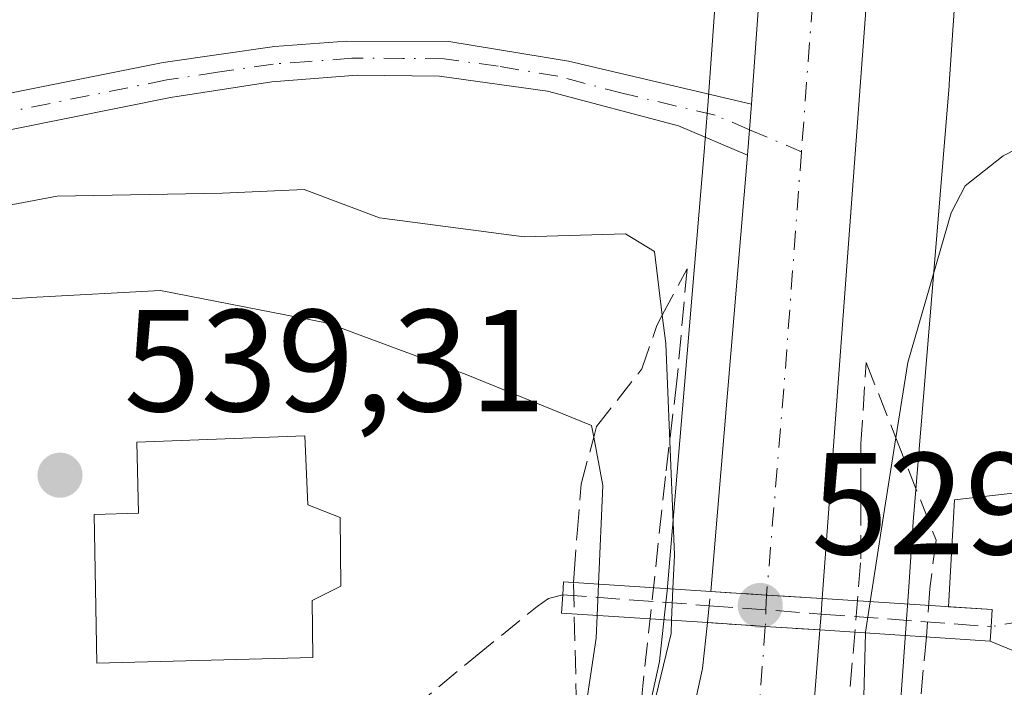
# Model space of a CAD drawing. Units: metres. Extents: x 611045 to 614525, y 4717742 to 4720123.
# Drawn here: x 611621 to 611689, y 4719611 to 4719657 of the extents above; entities that cross this region are included whole.
import ezdxf

# ---------------------------------------------------------------- set-up
doc = ezdxf.new("R2010")
doc.units = ezdxf.units.M
doc.header["$MEASUREMENT"] = 0
doc.linetypes.add('DGN Style 3', pattern=[2.307223458686699, 1.648016756204785, -0.6592067024819142])
doc.linetypes.add('DGN Style 4', pattern=[2.6384748266838614, 1.318413404963828, -0.6592067024819142, 0.001648016756204785, -0.6592067024819142])
for name, color, linetype, lineweight in [('Arbolado forestal CxS', 92, 'Continuous', 0), ('Camino Cxs', 7, 'Continuous', 0), ('Camino eje', 30, 'DGN Style 4', 13), ('Carretera de calzada única Cxs', 7, 'Continuous', 13), ('Carretera de calzada única eje', 7, 'DGN Style 4', 0), ('Carretera de calzada única eje oculto', 142, 'DGN Style 4', 0), ('Carretera de calzada única oculto Cxs', 7, 'DGN Style 3', 13), ('Cultivos herbáceos CxS', 92, 'Continuous', 0), ('Curva de nivel normal', 30, 'Continuous', 0), ('Edificación religiosa Cxs', 192, 'Continuous', 13), ('Núcleo urbano CxS', 7, 'Continuous', 0), ('Pasarela Cxs', 142, 'Continuous', 13), ('Pastizal CxS', 92, 'Continuous', 0), ('Punto de cota en terreno', 7, 'Continuous', 0), ('Rótulo de punto de cota en terreno', 7, 'Continuous', 0), ('Senda', 7, 'DGN Style 3', 0), ('Senda no paivmentada conexión', 7, 'DGN Style 3', 0), ('Talud superficial', 30, 'DGN Style 3', 0), ('Vía urbana Cxs', 4, 'Continuous', 0), ('Vía urbana eje', 4, 'DGN Style 4', 0)]:
    doc.layers.add(name, color=color, linetype=linetype, lineweight=lineweight)
doc.styles.add('Style-Arial', font='txt')

# ---------------------------------------------------------------- blocks, each defined once
blk = doc.blocks.new('*U10')
at = {"layer": 'Cultivos herbáceos CxS', "color": 92, "linetype": 'Continuous', "lineweight": 0}
blk.add_polyline3d([(611693.2472999999, 4719593.486300001, 534.3984999999957), (611682.1168999998, 4719590.034299999, 531.4621000000043), (611681.7528999997, 4719606.503500001, 530.7673000000068), (611682.3170999996, 4719614.645300001, 530.9904999999999), (611682.5179000003, 4719617.500299999, 530.8543999999965), (611682.5186999999, 4719617.511700001, 530.8543999999965), (611682.8510999996, 4719622.338500001, 530.8364000000003), (611685.3271000005, 4719652.427100001, 529.5350000000036), (611685.3355, 4719652.536900001, 529.5292000000045), (611686.7732999995, 4719673.5461, 528.9005999999936), (611688.2386999996, 4719688.361500001, 528.7235999999976), (611688.2605, 4719688.625499999, 528.7226999999984), (611688.2692999998, 4719688.785499999, 528.7228999999934), (611688.8185000002, 4719700.863700001, 528.9098999999987), (611690.8082999998, 4719730.342499999, 526.886599999998)], dxfattribs=at)
blk = doc.blocks.new('5PATER')
at = {"layer": 'Pastizal CxS', "linetype": 'Continuous', "lineweight": 0}
h = blk.add_hatch(color=51, dxfattribs=at)
edge = h.paths.add_edge_path()
edge.add_ellipse((0, 0), major_axis=(-0.1095731443231308, -0.1110710700762829), ratio=0.9994222409660322, start_angle=0, end_angle=360)
blk = doc.blocks.new('*U28')
at = {"layer": 'Carretera de calzada única Cxs', "color": 7, "linetype": 'Continuous', "lineweight": 13}
blk.add_polyline3d([(611659.2500999998, 4719559.610099999, 529.8815000000031), (611659.1901000004, 4719564.920100001, 530.0016000000032), (611660.0509000003, 4719568.785, 530.1034000000072), (611660.2917, 4719569.8662, 530.1132999999973), (611660.5324999997, 4719570.9473, 530.1208999999944), (611663.0701000001, 4719582.340100001, 530.567200000005), (611665.2600999996, 4719598.2601, 531.2551999999996), (611668.3000999996, 4719612.210100001, 530.4443000000028), (611668.6401000004, 4719615.380100001, 530.6083000000071), (611672.6401000004, 4719615.110099999, 530.5209000000032), (611676.4001000002, 4719614.870100001, 530.6199000000051), (611673.2838000003, 4719574.867000001, 530.4483999999939), (611672.5096000005, 4719564.929300001, 530.2804999999935), (611669.4801000003, 4719526.040100001, 530.6478999999963)], dxfattribs=at)
blk = doc.blocks.new('*U33')
at = {"layer": 'Vía urbana Cxs', "color": 4, "linetype": 'Continuous', "lineweight": 0}
blk.add_polyline3d([(611691.7949999999, 4719612.6019, 535.2329999999929), (611688.1601, 4719614.100099999, 535.8078999999998), (611688.2242999999, 4719615.094699999, 535.6965999999958), (611688.3000999996, 4719616.270099999, 535.5660000000062), (611685.2972999997, 4719616.4647, 534.6875), (611685.7095999997, 4719623.846700001, 534.0817999999999), (611693.7794000005, 4719624.772700001, 535.0602999999974)], dxfattribs=at)

msp = doc.modelspace()

# ---------------------------------------------------------------- linework, layer by layer
at = {"layer": 'Arbolado forestal CxS', "color": 92, "linetype": 'Continuous', "lineweight": 0}
for points in [[(611465.6848999998, 4719629.1117, 521.6040000000066), (611523.0928999997, 4719633.271500001, 521.5662000000011), (611637.7768999999, 4719684.487299999, 523.4590999999928), (611655.8227000004, 4719693.0427, 523.3598999999958), (611672.2943000002, 4719700.8521, 527.1956000000064), (611671.8995000003, 4719696.3167, 527.1738000000041), (611668.6983000003, 4719651.3715, 529.1972999999998), (611668.4297000002, 4719647.8715, 529.133600000001), (611665.8866999998, 4719617.849300001, 532.515400000004), (611665.8805000001, 4719617.783500001, 532.5204999999987), (611665.6571000004, 4719615.6997, 532.6704999999929), (611665.3344999999, 4719612.6909, 532.8834000000061), (611662.3289000001, 4719598.8989, 534.4339999999938), (611662.3057000004, 4719598.781099999, 534.4216000000015), (611662.2880999995, 4719598.6689, 534.4082999999955), (611660.1149000004, 4719582.8715, 531.1974000000046), (611659.2358999997, 4719578.924699999, 530.6333000000013), (611649.7043000003, 4719587.9527, 531.7312999999995), (611577.5295000002, 4719583.2315, 525.8344999999972), (611518.1710999999, 4719600.0955, 525.3341999999975), (611499.6835000003, 4719597.423699999, 523.6122999999934), (611497.9353, 4719606.1665, 521.2186999999976), (611489.1662999997, 4719616.2841, 518.5978000000032)], [(611672.2943000002, 4719700.8521, 527.1956000000064), (611671.8995000003, 4719696.3167, 527.1738000000041), (611668.6983000003, 4719651.3715, 529.1972999999998), (611668.4297000002, 4719647.8715, 529.133600000001), (611665.8866999998, 4719617.849300001, 532.515400000004), (611665.8805000001, 4719617.783500001, 532.5204999999987), (611665.6571000004, 4719615.6997, 532.6704999999929), (611665.3344999999, 4719612.6909, 532.8834000000061), (611662.3289000001, 4719598.8989, 534.4339999999938), (611662.3057000004, 4719598.781099999, 534.4216000000015), (611662.2880999995, 4719598.6689, 534.4082999999955), (611660.1149000004, 4719582.8715, 531.1974000000046), (611659.2358999997, 4719578.924699999, 530.6333000000013)]]:
    msp.add_polyline3d(points, dxfattribs=at)
at = {"layer": 'Camino Cxs', "color": 7, "linetype": 'Continuous', "lineweight": 0, "extrusion": (0.004795532294227566, 0.06251953198610506, 0.9980322194149113), "elevation": 298532.1950181386, "flags": 128}
msp.add_lwpolyline([(-248921.7904829241, -4743223.164295482), (-248921.7904829241, -4743219.626994925)], dxfattribs=at)
at = {"layer": 'Camino Cxs', "color": 7, "linetype": 'Continuous', "lineweight": 0}
for points in [[(611479.8701, 4719598.350099999, 522.0283999999956), (611501.3501000004, 4719604.190099999, 525.8611999999994), (611512.3501000004, 4719607.620100001, 529.0415000000066), (611535.1901000004, 4719616.5101, 528.4504000000015), (611558.3000999996, 4719624.360099999, 526.7385000000068), (611562.6501000002, 4719626.8101, 526.7881000000052), (611568.7701000003, 4719631.360099999, 530.0817999999999), (611573.8601000002, 4719635.1501, 531.4369000000006), (611575.2801000001, 4719636.030099999, 531.3513999999996), (611579.9301000005, 4719637.920100001, 529.5780999999988), (611589.0000999998, 4719640.950099999, 530.1223000000027), (611596.9101, 4719643.9901, 529.5124000000069), (611611.8601000002, 4719649.7301, 535.1119000000035), (611616.6601, 4719651.1501, 535.1582000000053), (611631.0701000001, 4719654.040100001, 530.0917999999947), (611638.7401000002, 4719655.140100001, 528.4133000000002), (611643.7301000003, 4719655.5001, 528.0892000000022), (611650.7901, 4719655.4801, 528.1144999999962), (611659.0500999996, 4719654.120100001, 528.4631999999983), (611671.6901000004, 4719651.1501, 529.5647000000026)], [(611616.6601, 4719651.1501, 535.1582000000053), (611631.0701000001, 4719654.040100001, 530.0917999999947), (611638.7401000002, 4719655.140100001, 528.4133000000002), (611643.7301000003, 4719655.5001, 528.0892000000022), (611650.7901, 4719655.4801, 528.1144999999962), (611659.0500999996, 4719654.120100001, 528.4631999999983), (611671.6901000004, 4719651.1501, 529.5647000000026), (611671.4200999998, 4719647.630100001, 529.786500000002), (611666.6501000002, 4719649.6501, 529.7991000000038), (611657.6001000004, 4719652.0601, 528.3736000000063), (611650.1401000004, 4719653.090100001, 528.1055000000051), (611644.4501, 4719653.1501, 528.1425000000017), (611638.5701000001, 4719652.700099999, 528.7639999999956), (611631.5601000005, 4719651.610099999, 530.1971999999951), (611617.2600999996, 4719648.7401, 535.1475000000064)], [(611671.4200999998, 4719647.630100001, 529.786500000002), (611666.6501000002, 4719649.6501, 529.7991000000038), (611657.6001000004, 4719652.0601, 528.3736000000063), (611650.1401000004, 4719653.090100001, 528.1055000000051), (611644.4501, 4719653.1501, 528.1425000000017), (611638.5701000001, 4719652.700099999, 528.7639999999956), (611631.5601000005, 4719651.610099999, 530.1971999999951), (611617.2600999996, 4719648.7401, 535.1475000000064), (611612.6601, 4719647.380100001, 535.0616000000009), (611589.8400999998, 4719638.620100001, 532.9717999999993), (611580.7901, 4719635.600099999, 532.3604999999952), (611575.2600999996, 4719633.100099999, 532.7560999999987), (611570.2401000002, 4719629.370100001, 531.0399999999936), (611564.0000999998, 4719624.7301, 527.272100000002), (611559.3101000005, 4719622.090100001, 527.1826000000001), (611536.0401, 4719614.1801, 526.5442999999941), (611513.1700999998, 4719605.280099999, 527.4113000000071), (611502.0401, 4719601.8101, 525.8408000000054), (611480.4600999998, 4719595.950099999, 522.6895999999979)]]:
    msp.add_polyline3d(points, dxfattribs=at)
at = {"layer": 'Camino eje', "color": 30, "linetype": 'DGN Style 4', "lineweight": 13, "extrusion": (0.01027850630202859, -0.004353148398523455, 0.9999376992629189), "elevation": -13728.63074885239, "flags": 128}
msp.add_lwpolyline([(611633.7985582222, 4719634.345846654), (611637.3788151949, 4719632.829632287)], dxfattribs=at)
at = {"layer": 'Camino eje', "color": 30, "linetype": 'DGN Style 4', "lineweight": 13}
msp.add_polyline3d([(611671.5551000005, 4719649.390100001, 529.6665000000066), (611669.1700999998, 4719650.4001, 529.6616000000067), (611662.8501000004, 4719651.8851, 528.9159999999974), (611658.3251, 4719653.090100001, 528.3818000000028), (611654.1951000001, 4719653.770099999, 528.2038999999932), (611650.4650999998, 4719654.2851, 528.108699999997), (611647.6201, 4719654.315099999, 528.0638000000035), (611644.0900999998, 4719654.325099999, 528.118100000007), (611641.1501000002, 4719654.100099999, 528.2960000000021), (611638.6551000001, 4719653.920100001, 528.5859999999957), (611634.8201000001, 4719653.370100001, 528.8555000000051), (611631.3151000004, 4719652.825099999, 529.4781999999977), (611616.9600999998, 4719649.9451, 535.1328999999969), (611612.2600999996, 4719648.5551, 535.0192999999999), (611596.9301000005, 4719642.670100001, 529.4622999999992), (611589.4200999998, 4719639.7851, 531.4833999999975), (611580.3601000002, 4719636.7601, 530.7697999999946), (611578.0351, 4719635.815099999, 531.7805999999982), (611575.2701000003, 4719634.565099999, 532.0564000000013), (611574.5601000005, 4719634.1251, 531.9697000000015), (611572.0151000004, 4719632.2301, 531.1355999999942), (611563.3251, 4719625.770099999, 526.9765000000043), (611559.9205, 4719623.8529, 526.7560999999987)], dxfattribs=at)
at = {"layer": 'Carretera de calzada única Cxs', "color": 7, "linetype": 'Continuous', "lineweight": 13, "extrusion": (0.499856962155978, -0.03111023355599389, 0.8655490573920629), "elevation": 159377.2674946859, "flags": 128}
msp.add_lwpolyline([(4748532.464633465, -274386.2869692678), (4748577.506642833, -274386.7524020948), (4748600.556519496, -274387.4101179818)], dxfattribs=at)
at = {"layer": 'Carretera de calzada única Cxs', "color": 7, "linetype": 'Continuous', "lineweight": 13, "extrusion": (0.004795532294227566, 0.06251953198610506, 0.9980322194149113), "elevation": 298532.1950181386, "flags": 128}
msp.add_lwpolyline([(-248921.7904829241, -4743223.164295482), (-248921.7904829241, -4743219.626994925)], dxfattribs=at)
at = {"layer": 'Carretera de calzada única Cxs', "color": 7, "linetype": 'Continuous', "lineweight": 13, "extrusion": (0.002672978489821733, 0.03155162845244345, 0.9994985492375623), "elevation": 151077.0738382922, "flags": 128}
msp.add_lwpolyline([(-211078.0553676343, -4752004.891734433), (-211078.0553676343, -4752035.114711604)], dxfattribs=at)
at = {"layer": 'Carretera de calzada única Cxs', "color": 7, "linetype": 'Continuous', "lineweight": 13, "extrusion": (0.06145819496896258, 0.9801933627396449, 0.1882654028553944), "elevation": 4663829.762987587, "flags": 128}
msp.add_lwpolyline([(-315129.6815810925, -893484.1601410974), (-315133.5502860528, -893484.0648368855), (-315137.3977786663, -893484.0689097152)], dxfattribs=at)
at = {"layer": 'Carretera de calzada única Cxs', "color": 7, "linetype": 'Continuous', "lineweight": 13, "extrusion": (-0.06550434095430333, -0.9949695539551641, 0.0757942479242623), "elevation": -4735900.343673155, "flags": 128}
msp.add_lwpolyline([(300307.9756056143, 360521.6729268612), (300304.2079613411, 360521.5736412641), (300300.1988647017, 360521.6612933973)], dxfattribs=at)
at = {"layer": 'Carretera de calzada única Cxs', "color": 7, "linetype": 'Continuous', "lineweight": 13, "extrusion": (-0.0003319695718763209, -0.004261266839263558, 0.999990865658846), "elevation": -19783.98123958355, "flags": 128}
msp.add_lwpolyline([(611676.5425461169, 4719573.415410654), (611673.4260893544, 4719533.411947452)], dxfattribs=at)
at = {"layer": 'Carretera de calzada única Cxs', "color": 7, "linetype": 'Continuous', "lineweight": 13}
msp.add_polyline3d([(611690.3721000003, 4719807.329299999, 528.399900000004), (611689.8701, 4719797.5101, 528.5792999999976), (611689.3141999999, 4719789.6545, 528.5583999999944), (611684.4801000003, 4719721.340100001, 529.0351999999984), (611680.8000999996, 4719674.100099999, 529.3797999999952), (611676.5701000001, 4719617.030099999, 530.8331000000035), (611672.7301000003, 4719617.270099999, 530.8371000000043), (611668.8701, 4719617.530099999, 530.7434999999969), (611671.4200999998, 4719647.630100001, 529.786500000002), (611671.6901000004, 4719651.1501, 529.5647000000026), (611674.8901000004, 4719696.0801, 529.3316000000051), (611676.8901000004, 4719719.050100001, 529.0022000000026), (611680.0093, 4719762.8191, 528.6641999999993), (611680.6434000004, 4719771.670100001, 528.6558999999979), (611681.6201, 4719785.300100001, 528.5984999999928), (611684.0100999996, 4719831.340100001, 528.3197999999975), (611684.5500999996, 4719854.4801, 528.0774999999994), (611684.5100999996, 4719874.630100001, 527.8675999999978), (611683.4101, 4719909.420100001, 528.6619999999966), (611690.4401000004, 4719914.110099999, 528.7771000000066), (611691.2500999998, 4719894.640100001, 527.8653999999951), (611691.7600999996, 4719868.270099999, 527.9462000000058), (611691.2100999998, 4719831.9901, 528.2259999999952), (611690.7600999996, 4719814.920100001, 528.3445999999967)], close=True, dxfattribs=at)
for points in [[(611689.3141999999, 4719789.6545, 528.5583999999944), (611684.4801000003, 4719721.340100001, 529.0351999999984), (611680.8000999996, 4719674.100099999, 529.3797999999952), (611676.5701000001, 4719617.030099999, 530.8331000000035)], [(611660.5324999997, 4719570.9473, 530.1208999999944), (611663.0701000001, 4719582.340100001, 530.567200000005), (611665.2600999996, 4719598.2601, 531.2551999999996), (611668.3000999996, 4719612.210100001, 530.4443000000028), (611668.6401000004, 4719615.380100001, 530.6083000000071)]]:
    msp.add_polyline3d(points, dxfattribs=at)
at = {"layer": 'Carretera de calzada única eje', "color": 7, "linetype": 'DGN Style 4', "lineweight": 0, "extrusion": (0.9876803251956314, -0.07210768271846676, 0.1388814505771908), "elevation": 263890.1797399691, "flags": 128}
msp.add_lwpolyline([(4751658.076625656, -36473.29000785349), (4751642.489985933, -36473.14500260966), (4751627.378944738, -36472.06412786736)], dxfattribs=at)
at = {"layer": 'Carretera de calzada única eje', "color": 7, "linetype": 'DGN Style 4', "lineweight": 0, "extrusion": (0.996280492641085, -0.07706422995732887, 0.03855235977111152), "elevation": 245704.4678916739, "flags": 128}
msp.add_lwpolyline([(4752731.816993755, -8948.618712744705), (4752701.026420766, -8948.998995453929), (4752683.412329527, -8948.85398765244)], dxfattribs=at)
at = {"layer": 'Carretera de calzada única eje', "color": 7, "linetype": 'DGN Style 4', "lineweight": 0}
msp.add_polyline3d([(611683.6901000004, 4719762.350099999, 528.7394999999962), (611682.5701000001, 4719746.5001, 528.8187999999936), (611680.6901000004, 4719720.1801, 529.0390999999945), (611679.6901000004, 4719708.710100001, 529.1876000000047), (611677.8501000004, 4719685.090100001, 529.3467999999993), (611676.2500999998, 4719662.630100001, 529.4685000000027), (611676.1001000004, 4719660.860099999, 529.482799999998), (611675.1350999996, 4719647.8739, 529.6230999999971)], dxfattribs=at)
at = {"layer": 'Carretera de calzada única eje oculto', "color": 142, "linetype": 'DGN Style 4', "lineweight": 0, "extrusion": (-0.998620117241776, 0.03601402980447366, 0.03822108184319475), "elevation": -440835.967246725, "flags": 128}
msp.add_lwpolyline([(-4738596.008120491, 17392.77345275365), (-4738594.98905387, 17392.62494423959), (-4738593.846280134, 17392.45702153974)], dxfattribs=at)
at = {"layer": 'Carretera de calzada única oculto Cxs', "color": 7, "linetype": 'DGN Style 3', "lineweight": 13, "extrusion": (-0.006638018321179588, -0.06205104091302411, 0.9980509030276852), "elevation": -296387.7405908288, "flags": 128}
msp.add_lwpolyline([(106173.7543952997, 4748661.872992065), (106173.7543952996, 4748664.039482091)], dxfattribs=at)
at = {"layer": 'Carretera de calzada única oculto Cxs', "color": 7, "linetype": 'DGN Style 3', "lineweight": 13, "extrusion": (0.06145819496896258, 0.9801933627396449, 0.1882654028553944), "elevation": 4663829.762987587, "flags": 128}
msp.add_lwpolyline([(-315129.6815810925, -893484.1601410974), (-315133.5502860528, -893484.0648368855), (-315137.3977786663, -893484.0689097152)], dxfattribs=at)
at = {"layer": 'Carretera de calzada única oculto Cxs', "color": 7, "linetype": 'DGN Style 3', "lineweight": 13, "extrusion": (0.9926942161525022, -0.0864378362325757, 0.08418250224838783), "elevation": 199298.9962246459, "flags": 128}
msp.add_lwpolyline([(4754886.695957595, -16304.5304226546), (4754885.631705109, -16304.63439170802), (4754884.529352977, -16304.74438213518)], dxfattribs=at)
at = {"layer": 'Carretera de calzada única oculto Cxs', "color": 7, "linetype": 'DGN Style 3', "lineweight": 13, "extrusion": (-0.06550434095430333, -0.9949695539551641, 0.0757942479242623), "elevation": -4735900.343673155, "flags": 128}
msp.add_lwpolyline([(300307.9756056143, 360521.6729268612), (300304.2079613411, 360521.5736412641), (300300.1988647017, 360521.6612933973)], dxfattribs=at)
at = {"layer": 'Carretera de calzada única oculto Cxs', "color": 7, "linetype": 'DGN Style 3', "lineweight": 13}
msp.add_polyline3d([(611676.5701000001, 4719617.030099999, 530.8331000000035), (611676.4864999996, 4719615.9691, 530.7295000000013), (611676.4001000002, 4719614.870100001, 530.6199000000051), (611672.6401000004, 4719615.110099999, 530.5209000000032), (611668.6401000004, 4719615.380100001, 530.6083000000071), (611668.8701, 4719617.530099999, 530.7434999999969), (611672.7301000003, 4719617.270099999, 530.8371000000043)], close=True, dxfattribs=at)
at = {"layer": 'Cultivos herbáceos CxS', "color": 92, "linetype": 'Continuous', "lineweight": 0}
msp.add_polyline3d([(611690.8082999998, 4719730.342499999, 526.886599999998), (611688.8185000002, 4719700.863700001, 528.9098999999987), (611688.2692999998, 4719688.785499999, 528.7228999999934), (611688.2605, 4719688.625499999, 528.7226999999984), (611688.2386999996, 4719688.361500001, 528.7235999999976), (611686.7732999995, 4719673.5461, 528.9005999999936), (611685.3355, 4719652.536900001, 529.5292000000045), (611685.3271000005, 4719652.427100001, 529.5350000000036), (611682.8510999996, 4719622.338500001, 530.8364000000003), (611682.5186999999, 4719617.511700001, 530.8543999999965), (611682.5179000003, 4719617.500299999, 530.8543999999965), (611682.3170999996, 4719614.645300001, 530.9904999999999), (611681.7528999997, 4719606.503500001, 530.7673000000068), (611682.1168999998, 4719590.034299999, 531.4621000000043)], dxfattribs=at)
at = {"layer": 'Curva de nivel normal', "color": 30, "linetype": 'Continuous', "lineweight": 0, "flags": 128}
for points, elevation in [([(611696.7800000003, 4719651.540100001), (611689.0700000003, 4719647.590100001), (611686.4500000002, 4719645.5101), (611685.4800000006, 4719643.6601), (611682.4900000002, 4719633.3301), (611681.6551999999, 4719628.134600001), (611680.79, 4719622.7501), (611679.8810000002, 4719616.8156)], 530), ([(611666.2605, 4719617.6996), (611666.3600000005, 4719620.040100001), (611665.7699999996, 4719634.640100001), (611665.5268000001, 4719636.595000001), (611664.9800000006, 4719640.9901), (611662.9800000006, 4719642.200099999), (611655.9800000006, 4719642.0001), (611646, 4719643.3101), (611640.7999999998, 4719645.270099999), (611635.1699999999, 4719645.020099999), (611623.7400000002, 4719644.800100001), (611614.1799999997, 4719643.0101)], 530), ([(611661.1228999998, 4719618.033399999), (611661.4199999999, 4719624.840100001), (611660.7977999998, 4719628.1853), (611660.6500000004, 4719628.9801), (611651.9900000002, 4719632.4901), (611642.4400000004, 4719636.050100001), (611630.8799999999, 4719638.290100001), (611622.3499999996, 4719637.840100001), (611613.8799999999, 4719637.290100001)], 535), ([(611661.0281999996, 4719615.863399999), (611661.1228999998, 4719618.033399999)], 535), ([(611666.1686000006, 4719615.537000001), (611666.2605, 4719617.6996)], 530), ([(611679.8810000002, 4719616.8156), (611679.5599999996, 4719614.720100001), (611679.5585000003, 4719614.6633)], 530), ([(611614.1699999999, 4719596.0001), (611623.8700000001, 4719595.020099999), (611638.9699999997, 4719596.7601), (611648.9000000004, 4719597.2501), (611656.1200000001, 4719597.770099999), (611658.3099999996, 4719598.9901), (611658.9900000002, 4719601.120100001), (611659.7459000006, 4719606.1775), (611660.9600000001, 4719614.300100001), (611661.0281999996, 4719615.863399999)], 535), ([(611665.0800000001, 4719610.2501), (611666.1299999999, 4719614.630100001), (611666.1686000006, 4719615.537000001)], 530), ([(611679.5585000003, 4719614.6633), (611679.1500000004, 4719598.9001)], 530)]:
    msp.add_lwpolyline(points, dxfattribs=dict(at, elevation=elevation))
at = {"layer": 'Edificación religiosa Cxs', "color": 192, "linetype": 'Continuous', "lineweight": 13, "elevation": 549.9946999999956, "flags": 128}
msp.add_lwpolyline([(611641.3901000004, 4719612.970100001), (611626.4801000003, 4719612.5701), (611626.3000999996, 4719622.8301), (611629.3701, 4719622.920100001), (611629.2500999998, 4719627.840100001), (611640.8501000004, 4719628.2601), (611641.0500999996, 4719623.5101), (611643.2801000001, 4719622.640100001), (611643.3201000001, 4719617.890100001), (611641.3501000004, 4719616.9001)], close=True, dxfattribs=at)
at = {"layer": 'Edificación religiosa Cxs', "color": 192, "linetype": 'Continuous', "lineweight": 13}
msp.add_polyline3d([(611641.3901000004, 4719612.970100001, 549.9946999999956), (611626.4801000003, 4719612.5701, 541.5859999999957), (611626.3000999996, 4719622.8301, 543.0500999999931), (611629.3701, 4719622.920100001, 544.4986999999965), (611629.2500999998, 4719627.840100001, 541.8745999999956), (611640.8501000004, 4719628.2601, 541.3435000000027), (611641.0500999996, 4719623.5101, 543.2606999999989), (611643.2801000001, 4719622.640100001, 542.7436000000016), (611643.3201000001, 4719617.890100001, 545.5930999999982), (611641.3501000004, 4719616.9001, 546.8525999999983), (611641.3901000004, 4719612.970100001, 549.9946999999956)], dxfattribs=at)
at = {"layer": 'Núcleo urbano CxS', "color": 7, "linetype": 'Continuous', "lineweight": 0}
for points in [[(611690.8082999998, 4719730.342499999, 526.886599999998), (611688.8185000002, 4719700.863700001, 528.9098999999987), (611688.2692999998, 4719688.785499999, 528.7228999999934), (611688.2605, 4719688.625499999, 528.7226999999984), (611688.2386999996, 4719688.361500001, 528.7235999999976), (611686.7732999995, 4719673.5461, 528.9005999999936), (611685.3355, 4719652.536900001, 529.5292000000045), (611685.3271000005, 4719652.427100001, 529.5350000000036), (611682.8510999996, 4719622.338500001, 530.8364000000003), (611682.5186999999, 4719617.511700001, 530.8543999999965), (611682.5179000003, 4719617.500299999, 530.8543999999965), (611682.3170999996, 4719614.645300001, 530.9904999999999), (611681.7528999997, 4719606.503500001, 530.7673000000068), (611682.1168999998, 4719590.034299999, 531.4621000000043), (611681.5203, 4719589.849099999, 531.2807999999932), (611679.0953000003, 4719569.2257, 530.345100000006), (611679.2852999996, 4719568.2115, 530.2605999999942), (611678.6661, 4719564.3661, 530.1968999999954)], [(611690.8082999998, 4719730.342499999, 526.886599999998), (611688.8185000002, 4719700.863700001, 528.9098999999987), (611688.2692999998, 4719688.785499999, 528.7228999999934), (611688.2605, 4719688.625499999, 528.7226999999984), (611688.2386999996, 4719688.361500001, 528.7235999999976), (611686.7732999995, 4719673.5461, 528.9005999999936), (611685.3355, 4719652.536900001, 529.5292000000045), (611685.3271000005, 4719652.427100001, 529.5350000000036), (611682.8510999996, 4719622.338500001, 530.8364000000003), (611682.5186999999, 4719617.511700001, 530.8543999999965), (611682.5179000003, 4719617.500299999, 530.8543999999965), (611682.3170999996, 4719614.645300001, 530.9904999999999), (611681.7528999997, 4719606.503500001, 530.7673000000068), (611682.1168999998, 4719590.034299999, 531.4621000000043)], [(611656.2503000004, 4719559.576300001, 528.8230999999942), (611656.1901000004, 4719564.903100001, 529.386599999998), (611656.2357000001, 4719565.441099999, 529.4505000000064), (611656.2619000003, 4719565.5723, 529.4676999999938), (611659.2358999997, 4719578.924699999, 530.6333000000013), (611660.1149000004, 4719582.8715, 531.1974000000046), (611662.2880999995, 4719598.6689, 534.4082999999955), (611662.3057000004, 4719598.781099999, 534.4216000000015), (611662.3289000001, 4719598.8989, 534.4339999999938), (611665.3344999999, 4719612.6909, 532.8834000000061), (611665.6571000004, 4719615.6997, 532.6704999999929), (611665.8805000001, 4719617.783500001, 532.5204999999987), (611665.8866999998, 4719617.849300001, 532.515400000004), (611668.4297000002, 4719647.8715, 529.133600000001), (611668.6983000003, 4719651.3715, 529.1972999999998), (611671.8995000003, 4719696.3167, 527.1738000000041), (611672.2943000002, 4719700.8521, 527.1956000000064), (611673.8992999997, 4719719.286900001, 528.4603999999963)], [(611672.2943000002, 4719700.8521, 527.1956000000064), (611671.8995000003, 4719696.3167, 527.1738000000041), (611668.6983000003, 4719651.3715, 529.1972999999998), (611668.4297000002, 4719647.8715, 529.133600000001), (611665.8866999998, 4719617.849300001, 532.515400000004), (611665.8805000001, 4719617.783500001, 532.5204999999987), (611665.6571000004, 4719615.6997, 532.6704999999929), (611665.3344999999, 4719612.6909, 532.8834000000061), (611662.3289000001, 4719598.8989, 534.4339999999938), (611662.3057000004, 4719598.781099999, 534.4216000000015), (611662.2880999995, 4719598.6689, 534.4082999999955), (611660.1149000004, 4719582.8715, 531.1974000000046), (611659.2358999997, 4719578.924699999, 530.6333000000013)]]:
    msp.add_polyline3d(points, dxfattribs=at)
at = {"layer": 'Pasarela Cxs', "color": 142, "linetype": 'Continuous', "lineweight": 13}
msp.add_polyline3d([(611688.2242999999, 4719615.094699999, 535.6965999999958), (611688.1601, 4719614.100099999, 535.8078999999998), (611676.4001000002, 4719614.870100001, 530.6199000000051), (611672.6401000004, 4719615.110099999, 530.5209000000032), (611668.6401000004, 4719615.380100001, 530.6083000000071), (611658.5601000005, 4719616.020099999, 536.7780000000057), (611658.6482999995, 4719617.297499999, 536.729800000001), (611658.7100999998, 4719618.190099999, 536.7304000000004), (611668.8701, 4719617.530099999, 530.7434999999969), (611672.7301000003, 4719617.270099999, 530.8371000000043), (611676.5701000001, 4719617.030099999, 530.8331000000035), (611688.3000999996, 4719616.270099999, 535.5660000000062)], close=True, dxfattribs=at)
msp.add_polyline3d([(611688.2242999999, 4719615.094699999, 535.6965999999958), (611688.1601, 4719614.100099999, 535.8078999999998), (611676.4001000002, 4719614.870100001, 530.6199000000051), (611672.6401000004, 4719615.110099999, 530.5209000000032), (611668.6401000004, 4719615.380100001, 530.6083000000071), (611658.5601000005, 4719616.020099999, 536.7780000000057), (611658.6482999995, 4719617.297499999, 536.729800000001), (611658.7100999998, 4719618.190099999, 536.7304000000004), (611668.8701, 4719617.530099999, 530.7434999999969), (611672.7301000003, 4719617.270099999, 530.8371000000043), (611676.5701000001, 4719617.030099999, 530.8331000000035), (611688.3000999996, 4719616.270099999, 535.5660000000062), (611688.2242999999, 4719615.094699999, 535.6965999999958)], dxfattribs=at)
at = {"layer": 'Senda', "color": 7, "linetype": 'DGN Style 3', "lineweight": 0, "extrusion": (0.5106956824294038, -0.03803348330018568, 0.8589198880547709), "elevation": 133328.9530394129, "flags": 128}
msp.add_lwpolyline([(4752009.933564982, -222573.5980780271), (4752009.933564982, -222585.4086271319)], dxfattribs=at)
at = {"layer": 'Senda', "color": 7, "linetype": 'DGN Style 3', "lineweight": 0, "extrusion": (-0.3877259349248767, 0.02888009554500672, 0.921322169204639), "elevation": -100370.9046251158, "flags": 128}
msp.add_lwpolyline([(-4752013.024602951, 239209.5235546829), (-4752013.024602952, 239222.2990167782)], dxfattribs=at)
at = {"layer": 'Senda', "color": 7, "linetype": 'DGN Style 3', "lineweight": 0}
msp.add_polyline3d([(611560.8082999998, 4719622.933300001, 526.764599999995), (611563.7241000002, 4719619.912900001, 528.5861000000004), (611571.1325000003, 4719615.1505, 532.119000000006), (611584.0970999999, 4719609.858700001, 535.8009000000021), (611596.0033, 4719606.1545, 540.5485000000045), (611603.9408999998, 4719600.8629, 539.751099999994), (611617.9638999999, 4719599.804500001, 540.546199999997), (611628.8117000004, 4719599.804500001, 539.0440999999992), (611638.3367, 4719601.6567, 538.2663999999932), (611646.5389, 4719608.0067, 543.501900000003), (611652.6243000003, 4719613.033700001, 537.8745000000055), (611656.8775000004, 4719616.486500001, 537.4486999999936), (611657.6712999997, 4719617.042099999, 537.2412999999942), (611658.6482999995, 4719617.297499999, 536.729800000001)], dxfattribs=at)
at = {"layer": 'Senda no paivmentada conexión', "color": 7, "linetype": 'DGN Style 3', "lineweight": 0, "extrusion": (-0.07427837136455301, -0.9972367813608104, 0.001235090507050288), "elevation": -4752008.315904888, "flags": 128}
msp.add_lwpolyline([(259413.3575686415, 6399.84674171852), (259417.2915353982, 6399.853941724004), (259421.1008547401, 6399.894741755126)], dxfattribs=at)
at = {"layer": 'Talud superficial', "color": 30, "linetype": 'DGN Style 3', "lineweight": 0}
for points in [[(611663.3713999996, 4719602.468900001, 532.5736000000034), (611661.0599999996, 4719584.7401, 530.9970999999932), (611661.2599999999, 4719591.2301, 531.9061999999976), (611660.5, 4719597.1801, 533.4974999999977), (611660.2800000003, 4719599.7601, 534.0752000000066), (611659.7459000006, 4719606.1775, 535.6165999999939), (611659.6600000003, 4719607.210100001, 535.8861000000034), (611659.3956000004, 4719618.145600001, 536.3711999999941), (611659.4400000004, 4719618.7601, 536.372000000003), (611659.6500000004, 4719621.530099999, 536.3631000000023), (611659.9199999999, 4719624.920100001, 536.385500000004), (611660.7977999998, 4719628.1853, 535.6018999999942), (611660.9900000002, 4719628.9001, 535.1472000000067), (611664.1100000005, 4719632.880100001, 532.2617000000029), (611665.1500000004, 4719635.890100001, 532.3396999999968), (611665.5268000001, 4719636.595000001, 532.4052999999985), (611667.2400000002, 4719639.800100001, 532.9236999999994), (611666.5395000001, 4719632.072100001, 530.9275000000052), (611665.7457999998, 4719625.4575, 531.9177999999956), (611663.7614000002, 4719607.0689, 532.8225999999995)], [(611677.2699999996, 4719580.880100001, 531.3779000000068), (611676.3723999998, 4719578.430000001, 531.3001999999979), (611676.3290999997, 4719589.8709, 530.3761999999988), (611678.3135000002, 4719608.656400001, 530.7341000000015), (611679.2395000001, 4719619.7689, 531.2161000000051), (611679.2395000001, 4719627.7064, 530.3249999999971), (611679.6100000005, 4719633.3301, 530.0823999999993), (611681.6551999999, 4719628.134600001, 531.0326999999961), (611684.4400000004, 4719621.0601, 533.6252999999997), (611683.9900000002, 4719617.7401, 533.9496000000072), (611683.7687999997, 4719614.387599999, 534.1940000000031), (611683.3600000005, 4719610.120100001, 534.289499999999), (611682.9600000001, 4719605.840100001, 533.9602000000014), (611682.1399999997, 4719597.290100001, 533.4994000000006), (611681.7400000002, 4719593.0101, 534.1180000000022), (611680.25, 4719588.970100001, 532.9848000000056), (611678.7599999999, 4719584.920100001, 531.9643000000069), (611678.5526000002, 4719584.357799999, 531.8524000000034)]]:
    msp.add_polyline3d(points, close=True, dxfattribs=at)
for points in [[(611659.3956000004, 4719618.145600001, 536.8902999999991), (611659.4400000004, 4719618.7601, 536.8686000000016), (611659.6500000004, 4719621.530099999, 536.767399999997), (611659.9199999999, 4719624.920100001, 536.2171999999991), (611660.7977999998, 4719628.1853, 535.1220999999932), (611660.9900000002, 4719628.9001, 534.707899999994), (611664.1100000005, 4719632.880100001, 531.9005000000034), (611665.1500000004, 4719635.890100001, 530.7309999999999), (611665.5268000001, 4719636.595000001, 530.4541999999929), (611667.2400000002, 4719639.800100001, 529.5718000000053)], [(611667.2400000002, 4719639.800100001, 529.5718000000053), (611666.5395000001, 4719632.072100001, 531.2409999999945), (611665.7457999998, 4719625.4575, 532.5883000000031), (611663.7614000002, 4719607.0689, 534.325800000006), (611663.3713999996, 4719602.468900001, 534.1359999999986), (611661.0599999996, 4719584.7401, 531.5478000000003)], [(611676.3723999998, 4719578.430000001, 530.1738000000041), (611676.3290999997, 4719589.8709, 530.0844999999972), (611678.3135000002, 4719608.656400001, 530.0654000000068), (611679.2395000001, 4719619.7689, 530.0932999999932), (611679.2395000001, 4719627.7064, 529.8469000000041), (611679.6100000005, 4719633.3301, 529.7422999999981)], [(611679.6100000005, 4719633.3301, 529.7422999999981), (611681.6551999999, 4719628.134600001, 529.9906999999948), (611684.4400000004, 4719621.0601, 532.1385000000009), (611683.9900000002, 4719617.7401, 532.0185000000056), (611683.7687999997, 4719614.387599999, 532.1245000000055)], [(611661.0599999996, 4719584.7401, 531.5478000000003), (611661.2599999999, 4719591.2301, 532.7734000000055), (611660.5, 4719597.1801, 534.6322999999975), (611660.2800000003, 4719599.7601, 535.2651999999945), (611659.7459000006, 4719606.1775, 536.6426000000065), (611659.6600000003, 4719607.210100001, 536.849000000002), (611659.3956000004, 4719618.145600001, 536.8902999999991)], [(611683.7687999997, 4719614.387599999, 532.1245000000055), (611683.3600000005, 4719610.120100001, 531.7569999999978), (611682.9600000001, 4719605.840100001, 531.2701999999991), (611682.1399999997, 4719597.290100001, 531.2148000000016), (611681.7400000002, 4719593.0101, 531.3769999999931), (611680.25, 4719588.970100001, 530.8953000000038), (611678.7599999999, 4719584.920100001, 530.4612000000052), (611678.5526000002, 4719584.357799999, 530.4048999999941), (611677.2699999996, 4719580.880100001, 530.1472999999969), (611676.3723999998, 4719578.430000001, 530.1738000000041)]]:
    msp.add_polyline3d(points, dxfattribs=at)
at = {"layer": 'Vía urbana Cxs', "color": 4, "linetype": 'Continuous', "lineweight": 0, "extrusion": (-0.2712548098159361, 0.1235533768153192, 0.9545445988686188), "elevation": 417712.3555657557, "flags": 128}
msp.add_lwpolyline([(-4548605.887169611, -1335900.551707303), (-4548606.988254293, -1335900.989862167), (-4548605.920646373, -1335903.93717494)], dxfattribs=at)
at = {"layer": 'Vía urbana Cxs', "color": 4, "linetype": 'Continuous', "lineweight": 0, "extrusion": (0.007148852447498815, 0.1107515366798195, 0.9938224142329165), "elevation": 527609.8804229982, "flags": 128}
msp.add_lwpolyline([(-306406.1963029665, -4719815.992505061), (-306406.1963029664, -4719816.9953702)], dxfattribs=at)
at = {"layer": 'Vía urbana Cxs', "color": 4, "linetype": 'Continuous', "lineweight": 0, "extrusion": (-0.2061125704225119, -0.7439731114231946, 0.6356269486051673), "elevation": -3637002.03180289, "flags": 128}
msp.add_lwpolyline([(-670580.1254704322, 2995238.498507657), (-670585.0734784192, 2995236.57336905), (-670588.9764316786, 2995237.31806168)], dxfattribs=at)
at = {"layer": 'Vía urbana Cxs', "color": 4, "linetype": 'Continuous', "lineweight": 0}
msp.add_polyline3d([(611685.2972999997, 4719616.4647, 534.6875), (611685.7095999997, 4719623.846700001, 534.0817999999999), (611693.7794000005, 4719624.772700001, 535.0602999999974), (611698.1449999996, 4719625.4342, 535.1731), (611706.2148000002, 4719629.402899999, 534.6006000000052), (611718.7825999996, 4719636.546700001, 535.0069999999978), (611723.2100999998, 4719638.280099999, 535.4486999999936)], dxfattribs=at)
at = {"layer": 'Vía urbana eje', "color": 4, "linetype": 'DGN Style 4', "lineweight": 0}
msp.add_polyline3d([(611770.2600999996, 4719635.2401, 535.516300000003), (611756.6201, 4719634.640100001, 536.4557999999961), (611752.6693000002, 4719634.4573, 536.6790000000037), (611740.0247, 4719633.049100001, 535.8861999999936), (611735.8372999998, 4719630.6393, 536.0409000000072), (611730.4397, 4719630.4277, 535.5715999999958), (611725.9961000001, 4719632.454299999, 535.0991999999969), (611719.4331, 4719632.967700001, 535.2707999999984), (611714.2472999999, 4719632.332699999, 535.1349999999948), (611697.7370999996, 4719623.654300001, 535.279999999999), (611691.5970999999, 4719616.256300001, 534.9821999999986), (611690.4874999998, 4719615.486500001, 535.2453999999998), (611688.2242999999, 4719615.094699999, 535.6965999999958)], dxfattribs=at)

# ---------------------------------------------------------------- block references
at = {"layer": 'Carretera de calzada única Cxs', "color": 7, "linetype": 'Continuous', "lineweight": 13}
msp.add_blockref('*U28', (0, 0), dxfattribs=at)
at = {"layer": 'Cultivos herbáceos CxS', "color": 92, "linetype": 'Continuous', "lineweight": 0}
msp.add_blockref('*U10', (0, 0), dxfattribs=at)
at = {"layer": 'Punto de cota en terreno', "color": 7, "linetype": 'Continuous', "lineweight": 0, "xscale": 10, "yscale": 10, "zscale": 10}
for p in [(611623.9400000004, 4719625.550000001, 539.3099999999977), (611672.29, 4719616.560000001, 529.9100000000036)]:
    msp.add_blockref('5PATER', p, dxfattribs=at)
at = {"layer": 'Vía urbana Cxs', "color": 4, "linetype": 'Continuous', "lineweight": 0}
msp.add_blockref('*U33', (0, 0), dxfattribs=at)

# ---------------------------------------------------------------- texts
at = {"layer": 'Rótulo de punto de cota en terreno', "color": 7, "linetype": 'Continuous', "lineweight": 0, "style": 'Style-Arial'}
for s, p in [('539,31', (611628.3497000001, 4719629.9597)), ('529,91', (611675.8178000003, 4719620.0878))]:
    msp.add_text(s, height=7.000000000000002, dxfattribs=at).set_placement(p)

doc.saveas('drawing.dxf')
